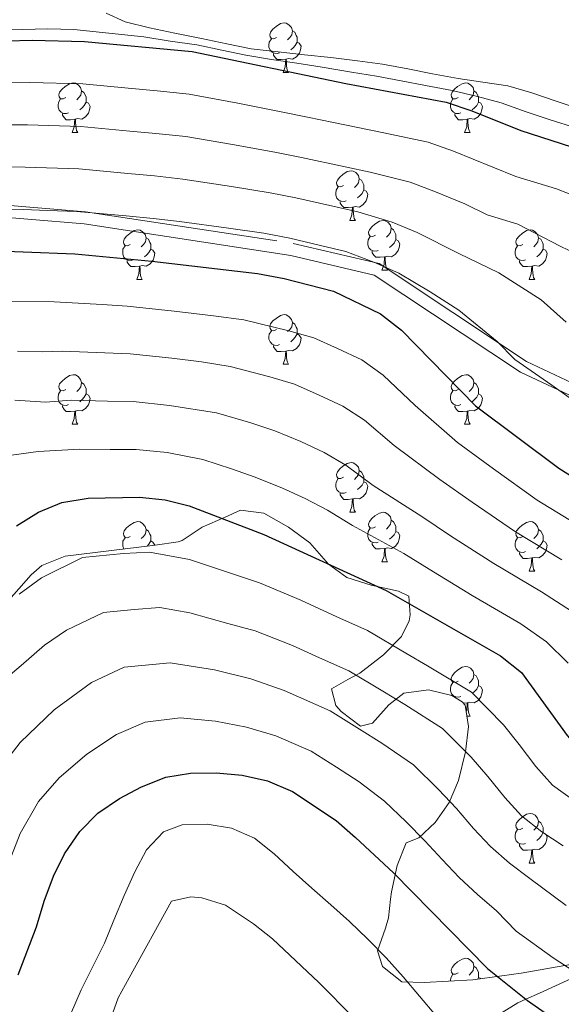
# Model space of a CAD drawing. Extents: x 619407 to 623914, y 780189 to 783238.
# Drawn here: x 620909 to 621019, y 781267 to 781466 of the extents above; entities that cross this region are included whole.
import ezdxf

# ---------------------------------------------------------------- set-up
doc = ezdxf.new("R2010")
doc.units = 0
doc.header["$MEASUREMENT"] = 0
doc.linetypes.add('DGN Style 3', pattern=[54.738838, 39.09917, -15.639668])
for name, color, linetype in [('Nivel 21', 7, 'Continuous'), ('Nivel 35', 7, 'Continuous'), ('Nivel 36', 7, 'Continuous'), ('Nivel 4', 7, 'Continuous'), ('Nivel 5', 7, 'Continuous'), ('Nivel 61', 7, 'Continuous'), ('Nivel 63', 7, 'Continuous')]:
    doc.layers.add(name, color=color, linetype=linetype)
doc.linetypes.add('5zonar', pattern='A,-5,[1,dgnlstyle.shx,S=0.08,R=0,X=0,Y=0],-5', length=10)

msp = doc.modelspace()

# ---------------------------------------------------------------- linework, layer by layer
at = {"layer": 'Nivel 21', "color": 19, "linetype": 'DGN Style 3', "lineweight": 0}
msp.add_polyline3d([(620887.583, 781429.804, 369.52), (620922.355, 781426.892, 369.953), (620964.277, 781420.5, 370.546), (620981.663, 781416.424, 369.929), (621011.467, 781396.626, 369.586), (621042.513, 781382.068, 368.081), (621078.527, 781374.498, 367.962), (621110.815, 781375.08, 366.588), (621146.208, 781380.903, 361.523), (621186.568, 781394.297, 349.03), (621240.588, 781412.348, 337.593), (621265.425, 781418.754, 331.691), (621294.608, 781415.26, 329.775), (621311.373, 781406.525, 329.421), (621345.524, 781374.498, 331.095), (621379.054, 781344.218, 326.868), (621407.616, 781324.42, 316.341)], dxfattribs=at)
at = {"layer": 'Nivel 21', "color": 19, "linetype": 'Continuous', "lineweight": 0}
msp.add_polyline3d([(620887.831, 781427.301, 371.025), (620922.065, 781424.435, 371.392), (620963.808, 781418.07, 372.053), (620980.665, 781414.118, 371.331), (621010.251, 781394.465, 370.599), (621041.723, 781379.707, 368.996), (621078.292, 781372.02, 368.91), (621111.039, 781372.611, 367.749), (621146.802, 781378.494, 362.879), (621187.349, 781391.951, 350.794), (621241.29, 781409.975, 339.668), (621265.593, 781416.243, 333.133), (621293.866, 781412.858, 331.097), (621309.929, 781404.489, 330.786), (621343.849, 781372.678, 332.601), (621377.514, 781342.276, 328.129), (621406.471, 781322.204, 318.061)], dxfattribs=at)
at = {"layer": 'Nivel 35', "color": 92, "linetype": '5zonar', "lineweight": 0, "ltscale": 0.5}
for points in [[(621020.376, 781274.697, 430.306), (621010.428, 781272.986, 431.944), (621000.603, 781271.648, 434.153), (620990.772, 781271.092, 435.81), (620986.241, 781271.237, 436.044), (620982.386, 781274.321, 436.044), (620981.352, 781277.488, 436.044), (620982.982, 781282.053, 434.888), (620983.6, 781284.139, 433.892), (620983.98, 781287.898, 430.542), (620984.195, 781289.425, 429.588), (620985.354, 781294.726, 428.154), (620987.16, 781299.323, 427.483), (620989.703, 781300.311, 425.284), (620992.997, 781303.419, 423.85), (620995.871, 781307.488, 423.264), (620997.745, 781311.937, 420.797), (620999.157, 781317.711, 416.677), (620999.758, 781322.808, 417.394), (620999.066, 781327.134, 414.786), (620998.479, 781327.85, 414.525), (620996.373, 781329.104, 414.525), (620991.693, 781330.258, 415.886), (620986.691, 781329.603, 417.358), (620983.636, 781327.22, 420.981), (620980.354, 781323.5, 420.236), (620977.933, 781322.912, 420.981), (620974.008, 781325.839, 420.497), (620972.917, 781327.09, 420.263), (620972.065, 781330.451, 419.546), (620975.333, 781332.329, 416.412), (620977.802, 781333.631, 414.525), (620982.583, 781337.348, 413.807), (620986.236, 781341.031, 414.525), (620987.748, 781344.199, 410.914), (620987.987, 781345.409, 409.504), (620987.687, 781349.163, 406.634), (620985.586, 781350.229, 406.634), (620980.096, 781351.383, 407.352), (620975.159, 781352.929, 406.634), (620971.442, 781355.675, 404.564), (620967.67, 781359.989, 404.482), (620963.381, 781363.114, 404.482), (620958.405, 781365.976, 404.482), (620953.684, 781366.588, 403.765), (620950.528, 781365.178, 403.765), (620945.885, 781363.159, 404.482), (620941.852, 781360.447, 405.793), (620941.082, 781360.194, 405.917)], [(620941.082, 781360.194, 405.917), (620936.399, 781359.491, 405.917), (620918.218, 781357.257, 407.352), (620913.527, 781355.356, 407.352), (620911.37, 781353.479, 407.352), (620904.268, 781345.555, 407.352)]]:
    msp.add_polyline3d(points, dxfattribs=at)
at = {"layer": 'Nivel 36', "color": 92, "linetype": 'Continuous', "lineweight": 0, "flags": 128}
for points in [[(620960.957, 781462.119), (620960.427, 781461.854), (620959.897, 781461.909), (620959.632, 781462.279), (620959.577, 781462.704), (620959.737, 781463.224), (620960.217, 781463.819), (620960.852, 781464.349), (620961.752, 781464.934), (620962.497, 781465.094), (620962.922, 781465.039), (620963.452, 781464.724), (620963.982, 781464.139), (620964.142, 781463.499), (620964.032, 781462.649), (620963.607, 781462.119), (620963.187, 781461.694)], [(620964.142, 781463.499), (620964.617, 781463.184), (620964.932, 781462.544), (620965.092, 781462.224), (620965.092, 781461.644), (620965.092, 781461.219), (620964.722, 781460.529), (620964.302, 781460.049), (620963.822, 781459.629)], [(620961.542, 781459.039), (620961.117, 781458.879), (620960.532, 781458.939), (620960.057, 781459.149), (620959.632, 781459.574), (620959.417, 781460.159), (620959.417, 781460.579), (620959.472, 781461.164), (620959.897, 781461.854)], [(620965.092, 781461.219), (620965.547, 781460.969), (620965.892, 781460.354), (620965.782, 781459.629), (620965.572, 781458.989), (620964.987, 781458.249), (620964.192, 781457.769), (620963.342, 781457.874), (620962.912, 781457.744)], [(620962.802, 781457.744), (620961.912, 781457.659), (620961.067, 781457.659), (620960.642, 781458.089), (620960.322, 781458.564), (620960.322, 781458.879)], [(620962.257, 781455.059), (620962.692, 781456.219), (620962.802, 781457.744), (620962.912, 781457.744), (620962.947, 781457.159), (620962.982, 781456.474), (620963.052, 781455.859), (620963.167, 781455.459), (620963.382, 781455.059)], [(620962.257, 781455.059), (620963.382, 781455.059)], [(620918.321, 781449.979), (620917.791, 781449.714), (620917.261, 781449.769), (620916.996, 781450.139), (620916.941, 781450.564), (620917.101, 781451.084), (620917.581, 781451.679), (620918.216, 781452.209), (620919.116, 781452.794), (620919.861, 781452.954), (620920.286, 781452.899), (620920.816, 781452.584), (620921.346, 781451.999), (620921.506, 781451.359), (620921.396, 781450.509), (620920.971, 781449.979), (620920.551, 781449.554)], [(620997.648, 781449.979), (620997.118, 781449.714), (620996.588, 781449.769), (620996.323, 781450.139), (620996.268, 781450.564), (620996.428, 781451.084), (620996.908, 781451.679), (620997.543, 781452.209), (620998.443, 781452.794), (620999.188, 781452.954), (620999.613, 781452.899), (621000.143, 781452.584), (621000.673, 781451.999), (621000.833, 781451.359), (621000.723, 781450.509), (621000.298, 781449.979), (620999.878, 781449.554)], [(620921.506, 781451.359), (620921.981, 781451.044), (620922.296, 781450.404), (620922.456, 781450.084), (620922.456, 781449.504), (620922.456, 781449.079), (620922.086, 781448.389), (620921.666, 781447.909), (620921.186, 781447.489)], [(621000.833, 781451.359), (621001.308, 781451.044), (621001.623, 781450.404), (621001.783, 781450.084), (621001.783, 781449.504), (621001.783, 781449.079), (621001.413, 781448.389), (621000.993, 781447.909), (621000.513, 781447.489)], [(620918.906, 781446.899), (620918.481, 781446.739), (620917.896, 781446.799), (620917.421, 781447.009), (620916.996, 781447.434), (620916.781, 781448.019), (620916.781, 781448.439), (620916.836, 781449.024), (620917.261, 781449.714)], [(620922.456, 781449.079), (620922.911, 781448.829), (620923.256, 781448.214), (620923.146, 781447.489), (620922.936, 781446.849), (620922.351, 781446.109), (620921.556, 781445.629), (620920.706, 781445.734), (620920.276, 781445.604)], [(620998.233, 781446.899), (620997.808, 781446.739), (620997.223, 781446.799), (620996.748, 781447.009), (620996.323, 781447.434), (620996.108, 781448.019), (620996.108, 781448.439), (620996.163, 781449.024), (620996.588, 781449.714)], [(621001.783, 781449.079), (621002.238, 781448.829), (621002.583, 781448.214), (621002.473, 781447.489), (621002.263, 781446.849), (621001.678, 781446.109), (621000.883, 781445.629), (621000.033, 781445.734), (620999.603, 781445.604)], [(620920.166, 781445.604), (620919.276, 781445.519), (620918.431, 781445.519), (620918.006, 781445.949), (620917.686, 781446.424), (620917.686, 781446.739)], [(620999.493, 781445.604), (620998.603, 781445.519), (620997.758, 781445.519), (620997.333, 781445.949), (620997.013, 781446.424), (620997.013, 781446.739)], [(620919.621, 781442.919), (620920.056, 781444.079), (620920.166, 781445.604), (620920.276, 781445.604), (620920.311, 781445.019), (620920.346, 781444.334), (620920.416, 781443.719), (620920.531, 781443.319), (620920.746, 781442.919)], [(620998.948, 781442.919), (620999.383, 781444.079), (620999.493, 781445.604), (620999.603, 781445.604), (620999.638, 781445.019), (620999.673, 781444.334), (620999.743, 781443.719), (620999.858, 781443.319), (621000.073, 781442.919)], [(620919.621, 781442.919), (620920.746, 781442.919)], [(620998.948, 781442.919), (621000.073, 781442.919)], [(620974.46, 781432.21), (620973.93, 781431.945), (620973.4, 781432), (620973.135, 781432.37), (620973.08, 781432.795), (620973.24, 781433.315), (620973.72, 781433.91), (620974.355, 781434.44), (620975.255, 781435.025), (620976, 781435.185), (620976.425, 781435.13), (620976.955, 781434.815), (620977.485, 781434.23), (620977.645, 781433.59), (620977.535, 781432.74), (620977.11, 781432.21), (620976.69, 781431.785)], [(620977.645, 781433.59), (620978.12, 781433.275), (620978.435, 781432.635), (620978.595, 781432.315), (620978.595, 781431.735), (620978.595, 781431.31), (620978.225, 781430.62), (620977.805, 781430.14), (620977.325, 781429.72)], [(620975.045, 781429.13), (620974.62, 781428.97), (620974.035, 781429.03), (620973.56, 781429.24), (620973.135, 781429.665), (620972.92, 781430.25), (620972.92, 781430.67), (620972.975, 781431.255), (620973.4, 781431.945)], [(620978.595, 781431.31), (620979.05, 781431.06), (620979.395, 781430.445), (620979.285, 781429.72), (620979.075, 781429.08), (620978.49, 781428.34), (620977.695, 781427.86), (620976.845, 781427.965), (620976.415, 781427.835)], [(620976.305, 781427.835), (620975.415, 781427.75), (620974.57, 781427.75), (620974.145, 781428.18), (620973.825, 781428.655), (620973.825, 781428.97)], [(620975.76, 781425.15), (620976.195, 781426.31), (620976.305, 781427.835), (620976.415, 781427.835), (620976.45, 781427.25), (620976.485, 781426.565), (620976.555, 781425.95), (620976.67, 781425.55), (620976.885, 781425.15)], [(620975.76, 781425.15), (620976.885, 781425.15)], [(620980.935, 781422.175), (620980.405, 781421.91), (620979.875, 781421.965), (620979.61, 781422.335), (620979.555, 781422.76), (620979.715, 781423.28), (620980.195, 781423.875), (620980.83, 781424.405), (620981.73, 781424.99), (620982.475, 781425.15), (620982.9, 781425.095), (620983.43, 781424.78), (620983.96, 781424.195), (620984.12, 781423.555), (620984.01, 781422.705), (620983.585, 781422.175), (620983.165, 781421.75)], [(620931.38, 781420.27), (620930.85, 781420.005), (620930.32, 781420.06), (620930.055, 781420.43), (620930, 781420.855), (620930.16, 781421.375), (620930.64, 781421.97), (620931.275, 781422.5), (620932.175, 781423.085), (620932.92, 781423.245), (620933.345, 781423.19), (620933.875, 781422.875), (620934.405, 781422.29), (620934.565, 781421.65), (620934.455, 781420.8), (620934.03, 781420.27), (620933.61, 781419.845)], [(620984.12, 781423.555), (620984.595, 781423.24), (620984.91, 781422.6), (620985.07, 781422.28), (620985.07, 781421.7), (620985.07, 781421.275), (620984.7, 781420.585), (620984.28, 781420.105), (620983.8, 781419.685)], [(621010.707, 781420.27), (621010.177, 781420.005), (621009.647, 781420.06), (621009.382, 781420.43), (621009.327, 781420.855), (621009.487, 781421.375), (621009.967, 781421.97), (621010.602, 781422.5), (621011.502, 781423.085), (621012.247, 781423.245), (621012.672, 781423.19), (621013.202, 781422.875), (621013.732, 781422.29), (621013.892, 781421.65), (621013.782, 781420.8), (621013.357, 781420.27), (621012.937, 781419.845)], [(620934.565, 781421.65), (620935.04, 781421.335), (620935.355, 781420.695), (620935.515, 781420.375), (620935.515, 781419.795), (620935.515, 781419.37), (620935.145, 781418.68), (620934.725, 781418.2), (620934.245, 781417.78)], [(620981.52, 781419.095), (620981.095, 781418.935), (620980.51, 781418.995), (620980.035, 781419.205), (620979.61, 781419.63), (620979.395, 781420.215), (620979.395, 781420.635), (620979.45, 781421.22), (620979.875, 781421.91)], [(620985.07, 781421.275), (620985.525, 781421.025), (620985.87, 781420.41), (620985.76, 781419.685), (620985.55, 781419.045), (620984.965, 781418.305), (620984.17, 781417.825), (620983.32, 781417.93), (620982.89, 781417.8)], [(621013.892, 781421.65), (621014.367, 781421.335), (621014.682, 781420.695), (621014.842, 781420.375), (621014.842, 781419.795), (621014.842, 781419.37), (621014.472, 781418.68), (621014.052, 781418.2), (621013.572, 781417.78)], [(620931.965, 781417.19), (620931.54, 781417.03), (620930.955, 781417.09), (620930.48, 781417.3), (620930.055, 781417.725), (620929.84, 781418.31), (620929.84, 781418.73), (620929.895, 781419.315), (620930.32, 781420.005)], [(620935.515, 781419.37), (620935.97, 781419.12), (620936.315, 781418.505), (620936.205, 781417.78), (620935.995, 781417.14), (620935.41, 781416.4), (620934.615, 781415.92), (620933.765, 781416.025), (620933.335, 781415.895)], [(620982.78, 781417.8), (620981.89, 781417.715), (620981.045, 781417.715), (620980.62, 781418.145), (620980.3, 781418.62), (620980.3, 781418.935)], [(621011.292, 781417.19), (621010.867, 781417.03), (621010.282, 781417.09), (621009.807, 781417.3), (621009.382, 781417.725), (621009.167, 781418.31), (621009.167, 781418.73), (621009.222, 781419.315), (621009.647, 781420.005)], [(621014.842, 781419.37), (621015.297, 781419.12), (621015.642, 781418.505), (621015.532, 781417.78), (621015.322, 781417.14), (621014.737, 781416.4), (621013.942, 781415.92), (621013.092, 781416.025), (621012.662, 781415.895)], [(620933.225, 781415.895), (620932.335, 781415.81), (620931.49, 781415.81), (620931.065, 781416.24), (620930.745, 781416.715), (620930.745, 781417.03)], [(620982.235, 781415.115), (620982.67, 781416.275), (620982.78, 781417.8), (620982.89, 781417.8), (620982.925, 781417.215), (620982.96, 781416.53), (620983.03, 781415.915), (620983.145, 781415.515), (620983.36, 781415.115)], [(621012.552, 781415.895), (621011.662, 781415.81), (621010.817, 781415.81), (621010.392, 781416.24), (621010.072, 781416.715), (621010.072, 781417.03)], [(620932.68, 781413.21), (620933.115, 781414.37), (620933.225, 781415.895), (620933.335, 781415.895), (620933.37, 781415.31), (620933.405, 781414.625), (620933.475, 781414.01), (620933.59, 781413.61), (620933.805, 781413.21)], [(620982.235, 781415.115), (620983.36, 781415.115)], [(621012.007, 781413.21), (621012.442, 781414.37), (621012.552, 781415.895), (621012.662, 781415.895), (621012.697, 781415.31), (621012.732, 781414.625), (621012.802, 781414.01), (621012.917, 781413.61), (621013.132, 781413.21)], [(620932.68, 781413.21), (620933.805, 781413.21)], [(621012.007, 781413.21), (621013.132, 781413.21)], [(620960.957, 781403.127), (620960.427, 781402.862), (620959.897, 781402.917), (620959.632, 781403.287), (620959.577, 781403.712), (620959.737, 781404.232), (620960.217, 781404.827), (620960.852, 781405.357), (620961.752, 781405.942), (620962.497, 781406.102), (620962.922, 781406.047), (620963.452, 781405.732), (620963.982, 781405.147), (620964.142, 781404.507), (620964.032, 781403.657), (620963.607, 781403.127), (620963.187, 781402.702)], [(620964.142, 781404.507), (620964.617, 781404.192), (620964.932, 781403.552), (620965.092, 781403.232), (620965.092, 781402.652), (620965.092, 781402.227), (620964.722, 781401.537), (620964.302, 781401.057), (620963.822, 781400.637)], [(620961.542, 781400.047), (620961.117, 781399.887), (620960.532, 781399.947), (620960.057, 781400.157), (620959.632, 781400.582), (620959.417, 781401.167), (620959.417, 781401.587), (620959.472, 781402.172), (620959.897, 781402.862)], [(620965.092, 781402.227), (620965.547, 781401.977), (620965.892, 781401.362), (620965.782, 781400.637), (620965.572, 781399.997), (620964.987, 781399.257), (620964.192, 781398.777), (620963.342, 781398.882), (620962.912, 781398.752)], [(620962.802, 781398.752), (620961.912, 781398.667), (620961.067, 781398.667), (620960.642, 781399.097), (620960.322, 781399.572), (620960.322, 781399.887)], [(620962.257, 781396.067), (620962.692, 781397.227), (620962.802, 781398.752), (620962.912, 781398.752), (620962.947, 781398.167), (620962.982, 781397.482), (620963.052, 781396.867), (620963.167, 781396.467), (620963.382, 781396.067)], [(620962.257, 781396.067), (620963.382, 781396.067)], [(620918.321, 781390.987), (620917.791, 781390.722), (620917.261, 781390.777), (620916.996, 781391.147), (620916.941, 781391.572), (620917.101, 781392.092), (620917.581, 781392.687), (620918.216, 781393.217), (620919.116, 781393.802), (620919.861, 781393.962), (620920.286, 781393.907), (620920.816, 781393.592), (620921.346, 781393.007), (620921.506, 781392.367), (620921.396, 781391.517), (620920.971, 781390.987), (620920.551, 781390.562)], [(620921.506, 781392.367), (620921.981, 781392.052), (620922.296, 781391.412), (620922.456, 781391.092), (620922.456, 781390.512), (620922.456, 781390.087), (620922.086, 781389.397), (620921.666, 781388.917), (620921.186, 781388.497)], [(620997.648, 781390.987), (620997.118, 781390.722), (620996.588, 781390.777), (620996.323, 781391.147), (620996.268, 781391.572), (620996.428, 781392.092), (620996.908, 781392.687), (620997.543, 781393.217), (620998.443, 781393.802), (620999.188, 781393.962), (620999.613, 781393.907), (621000.143, 781393.592), (621000.673, 781393.007), (621000.833, 781392.367), (621000.723, 781391.517), (621000.298, 781390.987), (620999.878, 781390.562)], [(621000.833, 781392.367), (621001.308, 781392.052), (621001.623, 781391.412), (621001.783, 781391.092), (621001.783, 781390.512), (621001.783, 781390.087), (621001.413, 781389.397), (621000.993, 781388.917), (621000.513, 781388.497)], [(620918.906, 781387.907), (620918.481, 781387.747), (620917.896, 781387.807), (620917.421, 781388.017), (620916.996, 781388.442), (620916.781, 781389.027), (620916.781, 781389.447), (620916.836, 781390.032), (620917.261, 781390.722)], [(620998.233, 781387.907), (620997.808, 781387.747), (620997.223, 781387.807), (620996.748, 781388.017), (620996.323, 781388.442), (620996.108, 781389.027), (620996.108, 781389.447), (620996.163, 781390.032), (620996.588, 781390.722)], [(620922.456, 781390.087), (620922.911, 781389.837), (620923.256, 781389.222), (620923.146, 781388.497), (620922.936, 781387.857), (620922.351, 781387.117), (620921.556, 781386.637), (620920.706, 781386.742), (620920.276, 781386.612)], [(621001.783, 781390.087), (621002.238, 781389.837), (621002.583, 781389.222), (621002.473, 781388.497), (621002.263, 781387.857), (621001.678, 781387.117), (621000.883, 781386.637), (621000.033, 781386.742), (620999.603, 781386.612)], [(620920.166, 781386.612), (620919.276, 781386.527), (620918.431, 781386.527), (620918.006, 781386.957), (620917.686, 781387.432), (620917.686, 781387.747)], [(620919.621, 781383.927), (620920.056, 781385.087), (620920.166, 781386.612), (620920.276, 781386.612), (620920.311, 781386.027), (620920.346, 781385.342), (620920.416, 781384.727), (620920.531, 781384.327), (620920.746, 781383.927)], [(620999.493, 781386.612), (620998.603, 781386.527), (620997.758, 781386.527), (620997.333, 781386.957), (620997.013, 781387.432), (620997.013, 781387.747)], [(620998.948, 781383.927), (620999.383, 781385.087), (620999.493, 781386.612), (620999.603, 781386.612), (620999.638, 781386.027), (620999.673, 781385.342), (620999.743, 781384.727), (620999.858, 781384.327), (621000.073, 781383.927)], [(620919.621, 781383.927), (620920.746, 781383.927)], [(620998.948, 781383.927), (621000.073, 781383.927)], [(620974.46, 781373.218), (620973.93, 781372.953), (620973.4, 781373.008), (620973.135, 781373.378), (620973.08, 781373.803), (620973.24, 781374.323), (620973.72, 781374.918), (620974.355, 781375.448), (620975.255, 781376.033), (620976, 781376.193), (620976.425, 781376.138), (620976.955, 781375.823), (620977.485, 781375.238), (620977.645, 781374.598), (620977.535, 781373.748), (620977.11, 781373.218), (620976.69, 781372.793)], [(620977.645, 781374.598), (620978.12, 781374.283), (620978.435, 781373.643), (620978.595, 781373.323), (620978.595, 781372.743), (620978.595, 781372.318), (620978.225, 781371.628), (620977.805, 781371.148), (620977.325, 781370.728)], [(620975.045, 781370.138), (620974.62, 781369.978), (620974.035, 781370.038), (620973.56, 781370.248), (620973.135, 781370.673), (620972.92, 781371.258), (620972.92, 781371.678), (620972.975, 781372.263), (620973.4, 781372.953)], [(620978.595, 781372.318), (620979.05, 781372.068), (620979.395, 781371.453), (620979.285, 781370.728), (620979.075, 781370.088), (620978.49, 781369.348), (620977.695, 781368.868), (620976.845, 781368.973), (620976.415, 781368.843)], [(620976.305, 781368.843), (620975.415, 781368.758), (620974.57, 781368.758), (620974.145, 781369.188), (620973.825, 781369.663), (620973.825, 781369.978)], [(620975.76, 781366.158), (620976.195, 781367.318), (620976.305, 781368.843), (620976.415, 781368.843), (620976.45, 781368.258), (620976.485, 781367.573), (620976.555, 781366.958), (620976.67, 781366.558), (620976.885, 781366.158)], [(620975.76, 781366.158), (620976.885, 781366.158)], [(620980.935, 781363.183), (620980.405, 781362.918), (620979.875, 781362.973), (620979.61, 781363.343), (620979.555, 781363.768), (620979.715, 781364.288), (620980.195, 781364.883), (620980.83, 781365.413), (620981.73, 781365.998), (620982.475, 781366.158), (620982.9, 781366.103), (620983.43, 781365.788), (620983.96, 781365.203), (620984.12, 781364.563), (620984.01, 781363.713), (620983.585, 781363.183), (620983.165, 781362.758)], [(620984.12, 781364.563), (620984.595, 781364.248), (620984.91, 781363.608), (620985.07, 781363.288), (620985.07, 781362.708), (620985.07, 781362.283), (620984.7, 781361.593), (620984.28, 781361.113), (620983.8, 781360.693)], [(620931.38, 781361.278), (620930.85, 781361.013), (620930.32, 781361.068), (620930.055, 781361.438), (620930, 781361.863), (620930.16, 781362.383), (620930.64, 781362.978), (620931.275, 781363.508), (620932.175, 781364.093), (620932.92, 781364.253), (620933.345, 781364.198), (620933.875, 781363.883), (620934.405, 781363.298), (620934.565, 781362.658), (620934.455, 781361.808), (620934.03, 781361.278), (620933.61, 781360.853)], [(620934.565, 781362.658), (620935.04, 781362.343), (620935.355, 781361.703), (620935.515, 781361.383), (620935.515, 781360.803), (620935.515, 781360.378), (620935.145, 781359.688), (620934.801, 781359.295)], [(620981.52, 781360.103), (620981.095, 781359.943), (620980.51, 781360.003), (620980.035, 781360.213), (620979.61, 781360.638), (620979.395, 781361.223), (620979.395, 781361.643), (620979.45, 781362.228), (620979.875, 781362.918)], [(621010.707, 781361.278), (621010.177, 781361.013), (621009.647, 781361.068), (621009.382, 781361.438), (621009.327, 781361.863), (621009.487, 781362.383), (621009.967, 781362.978), (621010.602, 781363.508), (621011.502, 781364.093), (621012.247, 781364.253), (621012.672, 781364.198), (621013.202, 781363.883), (621013.732, 781363.298), (621013.892, 781362.658), (621013.782, 781361.808), (621013.357, 781361.278), (621012.937, 781360.853)], [(621013.892, 781362.658), (621014.367, 781362.343), (621014.682, 781361.703), (621014.842, 781361.383), (621014.842, 781360.803), (621014.842, 781360.378), (621014.472, 781359.688), (621014.052, 781359.208), (621013.572, 781358.788)], [(620930.074, 781358.714), (620930.055, 781358.733), (620929.84, 781359.318), (620929.84, 781359.738), (620929.895, 781360.323), (620930.32, 781361.013)], [(620985.07, 781362.283), (620985.525, 781362.033), (620985.87, 781361.418), (620985.76, 781360.693), (620985.55, 781360.053), (620984.965, 781359.313), (620984.17, 781358.833), (620983.32, 781358.938), (620982.89, 781358.808)], [(621011.292, 781358.198), (621010.867, 781358.038), (621010.282, 781358.098), (621009.807, 781358.308), (621009.382, 781358.733), (621009.167, 781359.318), (621009.167, 781359.738), (621009.222, 781360.323), (621009.647, 781361.013)], [(620935.515, 781360.378), (620935.97, 781360.128), (620936.315, 781359.513), (620936.31, 781359.48)], [(620982.78, 781358.808), (620981.89, 781358.723), (620981.045, 781358.723), (620980.62, 781359.153), (620980.3, 781359.628), (620980.3, 781359.943)], [(620982.235, 781356.123), (620982.67, 781357.283), (620982.78, 781358.808), (620982.89, 781358.808), (620982.925, 781358.223), (620982.96, 781357.538), (620983.03, 781356.923), (620983.145, 781356.523), (620983.36, 781356.123)], [(621014.842, 781360.378), (621015.297, 781360.128), (621015.642, 781359.513), (621015.532, 781358.788), (621015.322, 781358.148), (621014.737, 781357.408), (621013.942, 781356.928), (621013.092, 781357.033), (621012.662, 781356.903)], [(621012.552, 781356.903), (621011.662, 781356.818), (621010.817, 781356.818), (621010.392, 781357.248), (621010.072, 781357.723), (621010.072, 781358.038)], [(621012.007, 781354.218), (621012.442, 781355.378), (621012.552, 781356.903), (621012.662, 781356.903), (621012.697, 781356.318), (621012.732, 781355.633), (621012.802, 781355.018), (621012.917, 781354.618), (621013.132, 781354.218)], [(620982.235, 781356.123), (620983.36, 781356.123)], [(621012.007, 781354.218), (621013.132, 781354.218)], [(620997.648, 781331.995), (620997.118, 781331.73), (620996.588, 781331.785), (620996.323, 781332.155), (620996.268, 781332.58), (620996.428, 781333.1), (620996.908, 781333.695), (620997.543, 781334.225), (620998.443, 781334.81), (620999.188, 781334.97), (620999.613, 781334.915), (621000.143, 781334.6), (621000.673, 781334.015), (621000.833, 781333.375), (621000.723, 781332.525), (621000.298, 781331.995), (620999.878, 781331.57)], [(621000.833, 781333.375), (621001.308, 781333.06), (621001.623, 781332.42), (621001.783, 781332.1), (621001.783, 781331.52), (621001.783, 781331.095), (621001.413, 781330.405), (621000.993, 781329.925), (621000.513, 781329.505)], [(620998.233, 781328.915), (620997.808, 781328.755), (620997.223, 781328.815), (620996.748, 781329.025), (620996.323, 781329.45), (620996.108, 781330.035), (620996.108, 781330.455), (620996.163, 781331.04), (620996.588, 781331.73)], [(621001.783, 781331.095), (621002.238, 781330.845), (621002.583, 781330.23), (621002.473, 781329.505), (621002.263, 781328.865), (621001.678, 781328.125), (621000.883, 781327.645), (621000.033, 781327.75), (620999.603, 781327.62)], [(620997.013, 781328.723), (620997.013, 781328.755)], [(620999.493, 781327.62), (620998.728, 781327.547)], [(620999.277, 781325.813), (620999.383, 781326.095), (620999.493, 781327.62), (620999.603, 781327.62), (620999.638, 781327.035), (620999.673, 781326.35), (620999.743, 781325.735), (620999.858, 781325.335), (621000.073, 781324.935)], [(620999.418, 781324.935), (621000.073, 781324.935)], [(621010.707, 781302.286), (621010.177, 781302.021), (621009.647, 781302.076), (621009.382, 781302.446), (621009.327, 781302.871), (621009.487, 781303.391), (621009.967, 781303.986), (621010.602, 781304.516), (621011.502, 781305.101), (621012.247, 781305.261), (621012.672, 781305.206), (621013.202, 781304.891), (621013.732, 781304.306), (621013.892, 781303.666), (621013.782, 781302.816), (621013.357, 781302.286), (621012.937, 781301.861)], [(621013.892, 781303.666), (621014.367, 781303.351), (621014.682, 781302.711), (621014.842, 781302.391), (621014.842, 781301.811), (621014.842, 781301.386), (621014.472, 781300.696), (621014.052, 781300.216), (621013.572, 781299.796)], [(621011.292, 781299.206), (621010.867, 781299.046), (621010.282, 781299.106), (621009.807, 781299.316), (621009.382, 781299.741), (621009.167, 781300.326), (621009.167, 781300.746), (621009.222, 781301.331), (621009.647, 781302.021)], [(621014.842, 781301.386), (621015.297, 781301.136), (621015.642, 781300.521), (621015.532, 781299.796), (621015.322, 781299.156), (621014.737, 781298.416), (621013.942, 781297.936), (621013.092, 781298.041), (621012.662, 781297.911)], [(621012.552, 781297.911), (621011.662, 781297.826), (621010.817, 781297.826), (621010.392, 781298.256), (621010.072, 781298.731), (621010.072, 781299.046)], [(621012.007, 781295.226), (621012.442, 781296.386), (621012.552, 781297.911), (621012.662, 781297.911), (621012.697, 781297.326), (621012.732, 781296.641), (621012.802, 781296.026), (621012.917, 781295.626), (621013.132, 781295.226)], [(621012.007, 781295.226), (621013.132, 781295.226)], [(620997.648, 781273.003), (620997.118, 781272.738), (620996.588, 781272.793), (620996.323, 781273.163), (620996.268, 781273.588), (620996.428, 781274.108), (620996.908, 781274.703), (620997.543, 781275.233), (620998.443, 781275.818), (620999.188, 781275.978), (620999.613, 781275.923), (621000.143, 781275.608), (621000.673, 781275.023), (621000.833, 781274.383), (621000.723, 781273.533), (621000.298, 781273.003), (620999.878, 781272.578)], [(621000.833, 781274.383), (621001.308, 781274.068), (621001.623, 781273.428), (621001.783, 781273.108), (621001.783, 781272.528), (621001.783, 781272.103), (621001.613, 781271.786)], [(620996.108, 781271.394), (620996.108, 781271.463), (620996.163, 781272.048), (620996.588, 781272.738)], [(621001.783, 781272.103), (621002.212, 781271.867)]]:
    msp.add_lwpolyline(points, dxfattribs=at)
at = {"layer": 'Nivel 36', "color": 92, "linetype": 'Continuous', "lineweight": 0}
for points in [[(620976.585, 781263.907, 435.864), (620969.506, 781271.072, 435.864), (620960.101, 781279.886, 435.864), (620956.317, 781282.966, 435.864), (620950.647, 781286.712, 435.864), (620945.812, 781288.187, 435.446), (620943.636, 781288.385, 435.147), (620939.712, 781287.516, 434.43), (620931.142, 781272.024, 434.43), (620928.958, 781267.95, 432.39), (620925.366, 781257.931, 432.278)], [(621062.06, 781287.238, 414.957), (621052.96, 781285.318, 414.975), (621048.299, 781283.78, 414.984), (621040.818, 781280.638, 415), (621026.924, 781274.804, 418.14), (621022.166, 781272.618, 420), (621014.13, 781268.926, 423.807), (621011.354, 781267.694, 425), (621009.745, 781266.98, 425.62), (621005.713, 781264.504, 427.262)]]:
    msp.add_polyline3d(points, dxfattribs=at)
at = {"layer": 'Nivel 4', "color": 25, "linetype": 'Continuous', "lineweight": 30, "flags": 128}
for points, elevation in [([(620901.382, 781461.35), (620911.546, 781461.591), (620922.156, 781461.351), (620943.916, 781459.286), (620974.93, 781452.81), (620995.261, 781449.037), (621000.428, 781447.342), (621010.349, 781443.321), (621020.556, 781440.049), (621041.067, 781434.371), (621046.238, 781432.552), (621060.342, 781426.745), (621070.229, 781423.834), (621089.969, 781417.146), (621104.497, 781411.599), (621120.046, 781406.944), (621140.664, 781401.824), (621156.223, 781396.862), (621161.436, 781395.66), (621166.458, 781394.7)], 350), ([(620899.244, 781419.183), (620920.164, 781418.386), (620935.742, 781416.938), (620957.083, 781414.429), (620962.476, 781413.418), (620972.478, 781410.818), (620981.983, 781406.292), (620986.212, 781402.966), (621001.152, 781387.69), (621017.986, 781375.061), (621026.906, 781369.469), (621041.132, 781361.632), (621045.949, 781359.248), (621050.998, 781357.363), (621056.216, 781356.039), (621061.346, 781355.575), (621077.297, 781356.049), (621103.266, 781357.56), (621146.143, 781358.465), (621156.451, 781358.031), (621171.916, 781356.21)], 375), ([(620908.359, 781363.418), (620912.839, 781366.14), (620917.527, 781368.129), (620922.865, 781368.966), (620933.214, 781369.212), (620938.408, 781368.688), (620943.315, 781367.416), (620958.405, 781361.638), (620983.089, 781350.351), (621006.229, 781337.107), (621010.458, 781333.781), (621019.714, 781321.049), (621023.033, 781317.203), (621027.499, 781314.192), (621032.44, 781311.811), (621037.473, 781310.481), (621042.766, 781310.762), (621058.844, 781313.212)], 400), ([(620908.713, 781272.627), (620912.431, 781282.354), (620914.003, 781287.517), (620915.826, 781292.564), (620918.096, 781297.07), (620921.167, 781301.599), (620924.818, 781305.283), (620929.228, 781308.312), (620933.658, 781310.662), (620938.594, 781312.597), (620943.562, 781313.422), (620948.739, 781313.453), (620953.993, 781312.993), (620959.143, 781311.851), (620964.2, 781309.721), (620973.005, 781303.818), (620976.928, 781300.421), (620984.6, 781293.252), (621003.606, 781273.905), (621011.689, 781267.426), (621016.096, 781264.352)], 425)]:
    msp.add_lwpolyline(points, dxfattribs=dict(at, elevation=elevation))
at = {"layer": 'Nivel 5', "color": 25, "linetype": 'Continuous', "lineweight": 0, "flags": 128}
for points, elevation in [([(620926.488, 781467.066), (620930.364, 781465.27), (620935.268, 781464.122), (620940.418, 781462.98), (620945.749, 781461.967), (620950.898, 781460.887), (620955.798, 781459.862), (620961.242, 781459.222), (620966.622, 781458.642), (620971.941, 781458.061), (620977.323, 781457.419), (620982.397, 781456.769), (620987.48, 781455.81), (620992.504, 781454.788), (620997.649, 781453.831), (621002.663, 781453.117), (621007.679, 781452.342), (621012.529, 781450.945), (621017.449, 781449.242), (621022.305, 781447.66)], 340), ([(620904.273, 781463.612), (620909.57, 781463.77)], 345), ([(620909.57, 781463.77), (620914.745, 781463.862), (620919.988, 781463.771), (620934.139, 781462.298), (620939.417, 781461.393), (620944.832, 781460.626), (620949.854, 781459.575), (620954.751, 781458.551), (620959.92, 781457.72), (620965.057, 781456.919), (620970.164, 781456.118), (620976.126, 781455.114), (620981.121, 781454.333), (620986.121, 781453.397), (620991.091, 781452.43), (620996.455, 781451.434), (621001.545, 781450.229), (621006.37, 781448.902), (621011.439, 781447.133), (621016.279, 781445.518), (621021.43, 781443.854)], 345), ([(620900.954, 781452.916), (620911.084, 781453.033), (620921.757, 781452.758), (620926.734, 781452.287), (620931.713, 781451.816), (620936.818, 781451.334), (620943.274, 781450.699), (620953.091, 781448.83), (620962.211, 781447.043), (620967.205, 781446.023), (620972.439, 781444.931), (620982.305, 781442.951), (620991.607, 781440.963), (620996.739, 781439.132), (621004.675, 781435.915), (621009.33, 781434.028), (621017.541, 781431.565), (621026.65, 781428)], 355), ([(620900.526, 781444.483), (620910.622, 781444.475), (620921.359, 781444.165), (620931.315, 781443.227), (620936.549, 781442.735), (620942.632, 781442.113), (620952.478, 781440.419), (620960.929, 781438.889), (620966.023, 781437.872), (620974.833, 781436.002), (620979.848, 781434.918), (620987.953, 781432.889), (620993.05, 781430.922), (620999.002, 781428.509), (621003.55, 781426.262), (621009.709, 781424.415), (621018.288, 781419.954), (621023.32, 781417.519)], 360), ([(620900.099, 781436.049), (620910.16, 781435.917), (620920.96, 781435.572), (620925.938, 781435.105), (620930.917, 781434.638), (620936.28, 781434.136), (620941.99, 781433.526), (620951.865, 781432.008), (620959.647, 781430.736), (620964.84, 781429.72), (620972.327, 781428.054), (620977.391, 781426.884), (620984.299, 781424.815), (620989.361, 781422.712), (620997.771, 781418.497), (621005.902, 781414.587), (621014.446, 781409.093), (621019.517, 781404.561)], 365), ([(621024.561, 781386.178), (621016.568, 781391.86), (621009.135, 781397.026), (621005.573, 781400.667), (620997.805, 781406.989), (620991.991, 781410.731), (620985.672, 781414.502), (620980.645, 781416.741), (620974.934, 781418.851), (620969.821, 781420.107), (620963.658, 781421.569), (620958.365, 781422.582), (620951.252, 781423.597), (620941.348, 781424.94), (620936.011, 781425.537), (620930.519, 781426.049), (620920.562, 781426.979), (620914.695, 781427.184), (620909.698, 781427.359), (620899.671, 781427.616)], 370), ([(620906.897, 781408.819), (620915.959, 781408.682), (620925.686, 781408.155), (620930.739, 781407.81), (620940.247, 781406.82), (620948.192, 781405.886), (620954.329, 781405.026), (620963.448, 781402.853), (620968.513, 781401.422), (620973.274, 781399.262), (620978.176, 781396.945), (620982.469, 781393.868), (620988.972, 781387.732), (620997.539, 781380.222), (621004.806, 781374.923), (621013.61, 781368.628), (621022.77, 781362.996)], 380), ([(620908.597, 781398.691), (620913.655, 781398.595), (620917.685, 781398.753), (620926.23, 781398.387), (620931.358, 781398.16), (620939.787, 781397.287), (620945.746, 781396.586), (620951.575, 781395.623), (620959.582, 781393.547), (620964.548, 781392.026), (620969.557, 781389.856), (620974.37, 781387.598), (620978.726, 781384.771), (620984.74, 781379.649), (620993.926, 781372.754), (621000.461, 781368.159), (621009.234, 781362.196), (621018.635, 781356.524)], 385), ([(621020.54, 781346.125), (621014.499, 781350.051), (621004.858, 781355.763), (620996.117, 781361.395), (620990.314, 781365.286), (620980.509, 781371.566), (620974.984, 781375.673), (620970.564, 781378.251), (620965.839, 781380.45), (620960.583, 781382.631), (620955.716, 781384.24), (620948.822, 781386.221), (620939.327, 781387.754), (620931.976, 781388.511), (620926.774, 781388.619), (620919.412, 781388.824), (620914.21, 781388.398), (620908.011, 781388.805)], 390), ([(620905.917, 781377.511), (620912.769, 781378.467), (620921.138, 781378.895), (620927.318, 781378.851), (620932.595, 781378.861), (620938.867, 781378.221), (620946.068, 781376.818), (620951.85, 781374.934), (620956.618, 781373.235), (620962.122, 781371.044), (620966.758, 781368.904), (620971.241, 781366.576), (620976.277, 781363.483), (620986.701, 781357.818), (620991.772, 781354.631), (621000.482, 781349.331), (621010.364, 781343.579), (621015.499, 781339.953), (621019.908, 781335.638)], 395), ([(620908.935, 781349.581), (620913.418, 781352.866), (620921.74, 781357.022), (620930.009, 781357.786), (620935.283, 781358.054), (620943.364, 781356.617), (620951.87, 781353.762), (620957.522, 781351.909), (620965.827, 781348.353), (620973.103, 781345.027)], 405), ([(620905.424, 781331.855), (620909.335, 781335.161), (620914.008, 781339.264), (620918.478, 781342.315), (620925.953, 781345.916), (620932.155, 781346.489), (620937.353, 781346.896), (620943.413, 781345.818), (620951.087, 781343.685), (620956.64, 781342.18), (620964.156, 781339.227), (620969.613, 781336.733), (620975.533, 781334.099), (620982.402, 781330.004), (620986.866, 781327.266), (620994.508, 781322.432), (621000.271, 781316.644), (621003.642, 781312.716), (621007.069, 781308.503), (621010.462, 781304.769), (621014.543, 781301.535), (621018.91, 781298.68)], 410), ([(620973.103, 781345.027), (620979.311, 781342.225), (620987.085, 781337.693), (620991.486, 781335.082), (621000.368, 781329.769), (621006.834, 781323.19), (621009.99, 781319.204), (621013.391, 781314.776), (621016.747, 781310.986), (621021.021, 781307.863)], 405), ([(620904.524, 781313.739), (620909.129, 781319.611), (620915.966, 781326.211), (620923.538, 781331.764), (620930.167, 781334.809), (620939.422, 781335.738), (620948.437, 781334.323), (620955.757, 781332.451), (620962.485, 781330.102), (620971.755, 781325.973), (620977.719, 781322.314), (620982.245, 781319.45), (620988.648, 781315.095), (620993.707, 781310.098), (620997.295, 781306.228), (621000.747, 781302.23), (621004.177, 781298.552), (621008.066, 781295.207), (621012.145, 781292.114), (621019.493, 781286.658)], 415), ([(621024.035, 781271.417), (621016.845, 781276.037), (621009.372, 781281.486), (621005.38, 781285.549), (621001.588, 781288.879), (620997.892, 781292.335), (620994.425, 781295.957), (620990.947, 781299.74), (620987.144, 781303.552), (620982.788, 781307.758), (620977.625, 781311.634), (620973.036, 781314.625), (620967.977, 781317.847), (620960.814, 781320.976), (620954.875, 781322.722), (620948.588, 781323.888), (620941.492, 781324.58), (620934.38, 781323.703), (620928.598, 781321.213), (620922.597, 781317.261), (620916.973, 781312.447), (620912.845, 781307.669), (620909.121, 781301.204), (620906.9, 781295.467)], 420), ([(620919.311, 781264.584), (620921.443, 781269.579), (620923.773, 781274.148), (620926.156, 781279.027), (620928.051, 781283.707), (620930.122, 781288.7), (620932.323, 781293.45), (620934.657, 781297.896), (620938.061, 781301.573), (620941.841, 781302.98), (620946.893, 781303.068), (620951.848, 781302.291), (620956.47, 781300.271), (620960.447, 781297.122), (620964.314, 781293.538), (620968.052, 781290.135), (620971.911, 781286.798), (620975.711, 781283.397), (620979.393, 781279.808), (620983.14, 781276.097), (620986.523, 781272.191), (620989.845, 781268.283), (620993.165, 781264.436)], 430)]:
    msp.add_lwpolyline(points, dxfattribs=dict(at, elevation=elevation))
at = {"layer": 'Nivel 61', "color": 19, "linetype": 'Continuous', "lineweight": 0}
msp.add_3dface([(620343.87, 780598.4), (623730.94, 780659.06), (623688.92, 782972.64), (620302.98, 782911.97)], dxfattribs=at)
at = {"layer": 'Nivel 63', "color": 7, "linetype": 'Continuous', "lineweight": 0}
msp.add_3dface([(619459.785, 780188.731, -0.25), (623914.064, 780268.504, -0.25), (623860.882, 783238.038, -0.25), (619406.603, 783158.265, -0.25)], dxfattribs=at)

doc.saveas('drawing.dxf')
